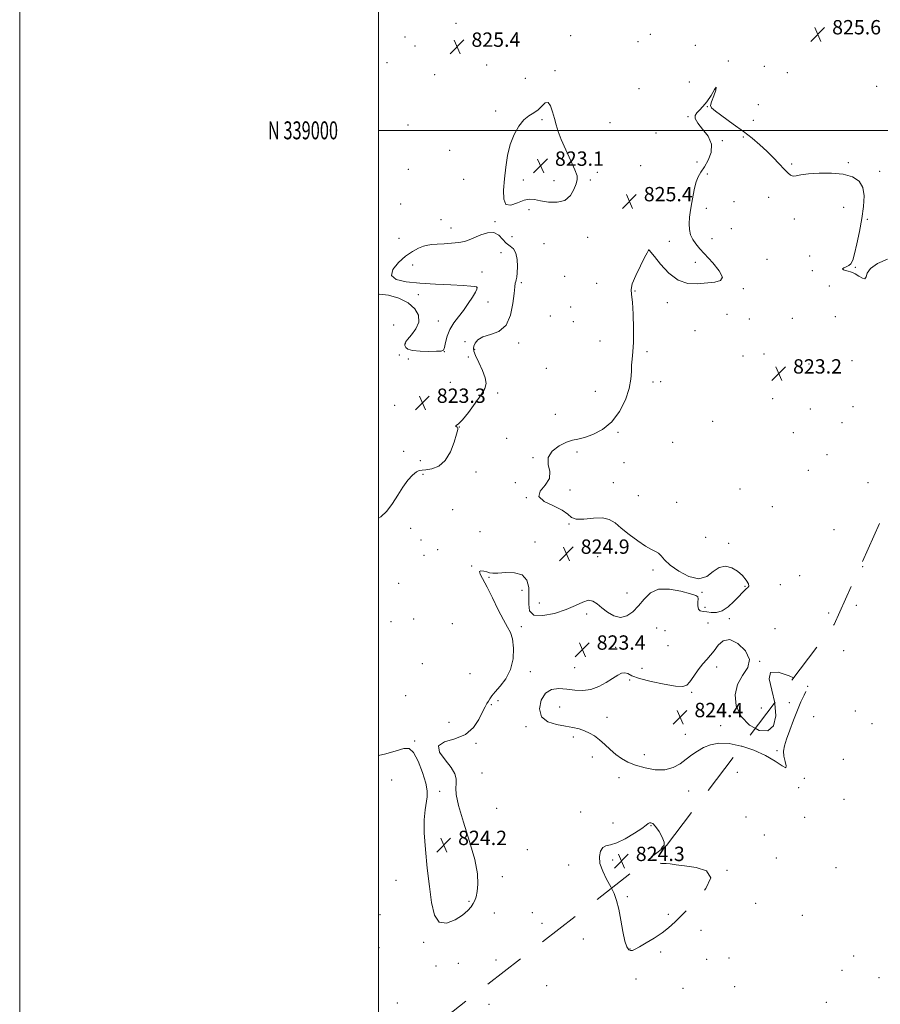
# Model space of a CAD drawing. Extents: x 2129800 to 2132700, y 337300 to 340200.
# Drawn here: x 2129800 to 2130280, y 338513 to 339062 of the extents above; entities that cross this region are included whole.
import ezdxf
from ezdxf.enums import TextEntityAlignment as Align

# ---------------------------------------------------------------- set-up
doc = ezdxf.new("R2010")
doc.units = 0
doc.header["$MEASUREMENT"] = 0
doc.linetypes.add('DGN Style 2', pattern=[38.544247, 23.126548, -15.417699])
doc.linetypes.add('DGN Style 3', pattern=[53.961946, 38.544247, -15.417699])
for name, color, linetype, lineweight in [('DTM OBSCURED SPOT', 7, 'Continuous', 0), ('DTM SPOT ELEVATION', 2, 'Continuous', 13), ('GRID LINE', 7, 'Continuous', 0), ('GRID TEXT', 7, 'Continuous', 0), ('INTERMEDIATE CONTOUR', 44, 'Continuous', 0), ('INTERMEDIATE CONTOUR DASHED', 44, 'DGN Style 3', 0), ('INTERMEDIATE CONTOUR DEPRESSION', 44, 'Continuous', 0), ('OBSCURED GROUND BOUNDARY', 84, 'DGN Style 2', 0), ('SPOT ELEVATION', 7, 'Continuous', 0)]:
    doc.layers.add(name, color=color, linetype=linetype, lineweight=lineweight)
doc.styles.add('Style-ITALICS', font='ITALICS.shx')
doc.styles.add('Style-WORKING', font='WORKING.shx')

# ---------------------------------------------------------------- blocks, each defined once
blk = doc.blocks.new('SPOT')
at = {"layer": 'SPOT ELEVATION'}
for p, q in [((-3.91, -3.91), (3.82, 3.81)), ((-1.65, 3.77), (1.72, -3.93))]:
    blk.add_line(p, q, dxfattribs=at)

msp = doc.modelspace()

# ---------------------------------------------------------------- linework, layer by layer
at = {"layer": 'DTM OBSCURED SPOT'}
for p in [(2130269.75, 338756.67, 822.44), (2130266.23, 338735.14, 822.34), (2130259.15, 338709.86, 823.58), (2130239.02, 338690.03, 824.04), (2130228.97, 338680.84, 824.53), (2130242.37, 338673, 823.01), (2130265.73, 338676.27, 822.74), (2130275.02, 338669.21, 823.85), (2130222.06, 338654.16, 824.28), (2130258.93, 338649.23, 822.88), (2130199.93, 338642, 822.87), (2130237.25, 338638.7, 822.55), (2130234.17, 338633.57, 823.84), (2130259.28, 338627, 823.16), (2130204.8, 338617.17, 822.98), (2130237.43, 338617.03, 823.57), (2130215.03, 338607.01, 823.8), (2130221.6, 338594.33, 822.26), (2130159.41, 338593.78, 823.96), (2130167.96, 338592.71, 823.95), (2130254.95, 338588.9, 822.53), (2130194.07, 338587.34, 824), (2130138.58, 338572.77, 824.23), (2130210.19, 338568.91, 823.45), (2130161.47, 338562.89, 824.52), (2130236.09, 338562.23, 822.94), (2130179.73, 338553.99, 822.73), (2130114, 338549.14, 823.02), (2130140.15, 338543.62, 824.12), (2130157.24, 338541.81, 823.43), (2130264.67, 338539.58, 822.28), (2130182.88, 338537.84, 823.51), (2130195.32, 338538.56, 822.16), (2130258.17, 338531.72, 823.81), (2130093.71, 338522.99, 823.36), (2130143.49, 338526.77, 822.72), (2130278.86, 338527.61, 822.06), (2130169.64, 338521.53, 823.18), (2130198.44, 338522.55, 823.31), (2130061.6, 338512.75, 823.52), (2130249.56, 338513.79, 823.47)]:
    msp.add_point(p, dxfattribs=at)
at = {"layer": 'DTM SPOT ELEVATION'}
for p in [(2130043.07, 339059.6, 825.76), (2130014.64, 339052.01, 825.63), (2130076.81, 339054.39, 825.67), (2130106.96, 339052.74, 824.15), (2130151.4, 339053.45, 824.79), (2130020.31, 339047.11, 824.82), (2130144.63, 339049.53, 824.56), (2130176.51, 339047.38, 824.37), (2130004.74, 339037.77, 825.34), (2130060.22, 339036.39, 825.8), (2130194.89, 339038.73, 824.03), (2130214.9, 339035.73, 824.2), (2130031.32, 339031.11, 824.28), (2130081.84, 339028.92, 825.93), (2130098.34, 339033.27, 824.45), (2130227.77, 339032.21, 825.39), (2130145.16, 339023.2, 825.47), (2130173.07, 339027.01, 824.74), (2130277.56, 339024.61, 824.01), (2130183.23, 339013.29, 823.95), (2130211.66, 339014.32, 825.04), (2130065.27, 339010.71, 824.68), (2130172.45, 339007.63, 824.03), (2130016.34, 339002.97, 824.87), (2130091.13, 339005.95, 823.56), (2130128.89, 339004.32, 825.91), (2130208.89, 339005.5, 825.03), (2130154.59, 338998.61, 825.1), (2130203.2, 338996.21, 823.64), (2130191.48, 338994.18, 823.83), (2130039.64, 338988.89, 825.41), (2130145.96, 338980.23, 824.25), (2130177.42, 338982.33, 824.92), (2130230.13, 338981.18, 824.37), (2130261.75, 338981.9, 824.36), (2130016.52, 338978.2, 824.49), (2130121.86, 338976.62, 825.04), (2130183.14, 338975.69, 823.37), (2130279.26, 338977.2, 824.73), (2130047.47, 338972.61, 825.75), (2130080.64, 338972.39, 823.19), (2130097.82, 338971.86, 822.65), (2130118.07, 338972.39, 824.77), (2130161.21, 338964.78, 825.5), (2130217.35, 338962.66, 822.75), (2130012.26, 338958.99, 824.29), (2130198.1, 338960.29, 824), (2130259.08, 338957.15, 822.65), (2130083.88, 338955.83, 824.61), (2130182.55, 338956.45, 823.09), (2130034.76, 338950.19, 825.11), (2130064.78, 338949.02, 824.23), (2130231.65, 338950.54, 822.88), (2130272.37, 338950.39, 824.35), (2130040.25, 338945.49, 824.69), (2130074.36, 338940.73, 825.13), (2130116.53, 338940.35, 825.76), (2130196.63, 338945.25, 823.01), (2130011.39, 338939.7, 825.12), (2130092.12, 338936.86, 825.39), (2130161.94, 338938.18, 824.91), (2130185.86, 338939.62, 823.16), (2130068.17, 338931.83, 823.08), (2130150.7, 338933.16, 823.99), (2130240.16, 338929.96, 822.52), (2130018.95, 338924.95, 823.12), (2130176.44, 338926.39, 824.66), (2130216.52, 338928.14, 822.18), (2130057.63, 338921.08, 822.67), (2130103.6, 338918.68, 825.72), (2130241.74, 338921.78, 823.69), (2130265.62, 338923.53, 824.19), (2130079.45, 338915.04, 824.22), (2130121.59, 338914.62, 824.33), (2130251.15, 338913.27, 823.37), (2130022.17, 338908.42, 824.54), (2130054.78, 338912.3, 824.08), (2130142.82, 338910.34, 823.93), (2130203.24, 338911.65, 823.78), (2130060.9, 338904.36, 823.13), (2130160.91, 338903.97, 823.59), (2130095.62, 338896.43, 824.17), (2130107.02, 338901.45, 824.14), (2130194.18, 338897.4, 822.91), (2130008.31, 338891.42, 822.09), (2130033.2, 338893.72, 824.91), (2130108.6, 338893.35, 825.63), (2130206.55, 338894.82, 823.95), (2130230.6, 338895.18, 823.34), (2130254.55, 338896.09, 822.2), (2130176.22, 338888.29, 823.32), (2130014.9, 338881.03, 824.17), (2130048.23, 338882.13, 822.39), (2130078.05, 338881.4, 824.3), (2130123.3, 338882.52, 825.49), (2130011.59, 338874.74, 822.68), (2130036.59, 338876.63, 823.99), (2130053.51, 338877.96, 824.36), (2130149.49, 338876.59, 823.44), (2130214.72, 338875.38, 822.75), (2130016.57, 338872.56, 823.85), (2130049.91, 338873.65, 822.77), (2130203.02, 338874.09, 823.29), (2130239.91, 338869.81, 823.46), (2130263.77, 338871.59, 822.52), (2130093.39, 338867.27, 825.65), (2130040.01, 338859.41, 822.46), (2130152.83, 338859.68, 823.33), (2130157.25, 338859.79, 823.37), (2130066.38, 338853.56, 824.57), (2130120.8, 338854.45, 825.22), (2130219.59, 338850.41, 823.49), (2130008.99, 338846.59, 823.54), (2130098.42, 338841.67, 824.56), (2130240.56, 338844.57, 823.16), (2130264.4, 338845.84, 823.64), (2130186.14, 338837.68, 823.13), (2130258.31, 338837, 822.15), (2130044.9, 338834.57, 824.04), (2130133.39, 338831.54, 823.78), (2130231.06, 338831.47, 823.98), (2130071.36, 338828.36, 824.46), (2130163.86, 338826.07, 823.64), (2130014, 338821.11, 822.1), (2130110.6, 338820.61, 823.7), (2130023.23, 338815.83, 822.19), (2130086.05, 338817.53, 824.06), (2130136.72, 338814.7, 823.48), (2130249.8, 338819.22, 823.11), (2130054.26, 338809.58, 825.85), (2130239.5, 338810.47, 823.59), (2130024.72, 338808.13, 824.59), (2130076.26, 338803.48, 825.58), (2130130.81, 338803.53, 823.33), (2130272.73, 338803.48, 822.23), (2130106.69, 338799.54, 823.97), (2130201.34, 338800.11, 823.8), (2130082.3, 338795.26, 824), (2130144.79, 338796.34, 823.11), (2130166.07, 338792.58, 823.12), (2130041.26, 338788.43, 825.64), (2130219.44, 338790.12, 823.51), (2130017.92, 338778.05, 825.23), (2130056.42, 338776.15, 824.71), (2130106.01, 338780.58, 824.02), (2130253.79, 338777.27, 822.42), (2130023.66, 338771.65, 825.51), (2130087.15, 338770.42, 824.92), (2130182.3, 338773, 822.83), (2130033, 338766.22, 824.03), (2130195.15, 338769.78, 823.92), (2130025.36, 338763.04, 824.25), (2130122.09, 338762.28, 824.89), (2130051.86, 338757.11, 824.03), (2130152.91, 338754.81, 824.33), (2130061.45, 338750.78, 823.91), (2130234.73, 338751.74, 822.67), (2130011.11, 338747.47, 824.09), (2130079.91, 338743.49, 823.32), (2130204.14, 338745.68, 824.05), (2130223.88, 338746.59, 823.78), (2130138.46, 338742.11, 824.81), (2130180.26, 338742.32, 824.13), (2130089.5, 338736.46, 824.76), (2130181.87, 338734.09, 824.33), (2130006.96, 338726.12, 824.54), (2130019.46, 338727.59, 824.91), (2130115.92, 338730.38, 823.6), (2130195.43, 338727.77, 823.84), (2130250.85, 338730.91, 823.06), (2130041.13, 338724.94, 824.82), (2130079.62, 338723.19, 823.75), (2130154.91, 338722.57, 822.85), (2130159.56, 338721, 822.73), (2130183.61, 338725.32, 822.96), (2130220.91, 338722.13, 822.8), (2130132.09, 338711.77, 823.33), (2130161.2, 338712.64, 822.69), (2130024.34, 338702.7, 825.35), (2130109.2, 338700.38, 823.24), (2130146.8, 338700, 822.79), (2130188.41, 338700.69, 824.48), (2130212.31, 338703.97, 824), (2130050.95, 338697.13, 825.4), (2130084.57, 338698.16, 823.5), (2130139.87, 338693.44, 824.28), (2130015.05, 338684.8, 825.49), (2130174.47, 338686.65, 824.24), (2130062.76, 338679.7, 823.81), (2130066.59, 338682.07, 823.6), (2130100.96, 338678.44, 824.66), (2130213.29, 338677.86, 823.11), (2130127.28, 338672.76, 824.74), (2130039.28, 338669.9, 824.9), (2130082.17, 338667.46, 823.78), (2130190.6, 338668.14, 824.5), (2130108.48, 338661.79, 823.62), (2130170.86, 338663.22, 824.55), (2130020.02, 338659.52, 824.05), (2130054.33, 338658.2, 823.78), (2130119.03, 338650.59, 823.33), (2130147.99, 338651.96, 824.81), (2130057.6, 338641.65, 823.73), (2130133.98, 338638.99, 823.05), (2130007.27, 338637.7, 823.38), (2130034, 338631.49, 824.18), (2130172.85, 338631.6, 823.27), (2130065.72, 338621.97, 823.47), (2130112.53, 338619.98, 823.21), (2130130.55, 338613.78, 823.29), (2130151.71, 338612.34, 824.07), (2130082.9, 338598.97, 822.95), (2130105.84, 338590.43, 823.33), (2130130.38, 338593.08, 824.39), (2130069.03, 338583.81, 823.13), (2130009.72, 338581.88, 823.73), (2130050.34, 338570.19, 824.31), (2130000.72, 338562.69, 822.75), (2130064.49, 338563.6, 822.62), (2130085.67, 338563.74, 822.86), (2130090.98, 338557.76, 823.09), (2130025.1, 338547.3, 823.9), (2130000.24, 338544.24, 822.91), (2130031.9, 338533.98, 822.68), (2130044.35, 338535.5, 822.76), (2130065.49, 338537.32, 822.44), (2130010.37, 338513.44, 822.52)]:
    msp.add_point(p, dxfattribs=at)
at = {"layer": 'GRID LINE', "flags": 128}
for points in [[(2129800, 337300), (2132700, 337300), (2132700, 340200), (2129800, 340200), (2129800, 337300)], [(2130000, 337500), (2132500, 337500), (2132500, 340000), (2130000, 340000), (2130000, 337500)], [(2130000, 339000), (2132500, 339000)]]:
    msp.add_lwpolyline(points, dxfattribs=at)
at = {"layer": 'INTERMEDIATE CONTOUR', "elevation": 824, "flags": 128}
for points in [[(2130000, 338651.383), (2130004.079, 338652.42), (2130009.866, 338654.003), (2130014.024, 338655.235), (2130016.991, 338655.273), (2130019.505, 338653.127), (2130022.107, 338648.261), (2130024.525, 338641.973), (2130026.283, 338636.017), (2130027.041, 338631.685), (2130027.002, 338628.418), (2130025.874, 338621.097), (2130025.414, 338615.599), (2130025.411, 338608.28), (2130026.057, 338598.985), (2130027.14, 338588.625), (2130028.344, 338578.38), (2130029.514, 338569.371), (2130031.123, 338562.482), (2130033.799, 338558.537), (2130037.886, 338557.986), (2130042.578, 338559.776), (2130046.793, 338562.479), (2130049.701, 338564.927), (2130051.511, 338566.996), (2130052.689, 338568.824), (2130053.624, 338570.597), (2130054.393, 338572.697), (2130054.992, 338575.559), (2130055.338, 338579.626), (2130055.024, 338585.386), (2130053.559, 338593.34), (2130050.725, 338603.55), (2130047.368, 338614.323), (2130044.604, 338623.527), (2130043.257, 338629.6), (2130042.985, 338633.262), (2130043.158, 338635.8), (2130043.158, 338638.327), (2130042.421, 338641.252), (2130040.401, 338644.811), (2130037.001, 338649.061), (2130033.927, 338653.35), (2130033.336, 338656.852), (2130036.661, 338659.065), (2130042.424, 338660.804), (2130048.423, 338663.21), (2130052.902, 338667.048), (2130055.899, 338671.584), (2130057.899, 338675.708), (2130059.328, 338678.578), (2130060.381, 338680.427), (2130061.196, 338681.757), (2130061.959, 338683.041), (2130063.056, 338684.641), (2130064.922, 338686.89), (2130067.772, 338690.065), (2130070.942, 338694.225), (2130073.547, 338699.369), (2130074.903, 338705.34), (2130075.137, 338711.34), (2130074.576, 338716.409), (2130073.478, 338719.98), (2130071.828, 338723.042), (2130069.537, 338726.977), (2130066.612, 338732.701), (2130063.424, 338739.286), (2130060.441, 338745.337), (2130056.605, 338752.532), (2130056.226, 338753.995), (2130057.026, 338754.447), (2130058.562, 338754.247), (2130060.256, 338753.766), (2130061.751, 338753.327), (2130063.574, 338753.076), (2130066.472, 338753.115), (2130070.855, 338753.399), (2130075.794, 338753.306), (2130080.021, 338752.074), (2130082.568, 338749.171), (2130083.656, 338745.039), (2130083.801, 338740.349), (2130083.626, 338735.779), (2130084.172, 338732.02), (2130086.585, 338729.758), (2130091.568, 338729.459), (2130098.051, 338730.686), (2130104.523, 338732.775), (2130109.773, 338735.078), (2130113.803, 338737.002), (2130116.919, 338737.97), (2130119.446, 338737.568), (2130121.791, 338736.042), (2130124.382, 338733.801), (2130127.53, 338731.312), (2130131.079, 338729.259), (2130134.754, 338728.385), (2130138.323, 338729.233), (2130141.714, 338731.548), (2130144.894, 338734.878), (2130147.951, 338738.684), (2130151.444, 338742.092), (2130156.06, 338744.139), (2130162.121, 338744.199), (2130168.507, 338742.984), (2130173.739, 338741.536), (2130176.722, 338740.63), (2130177.889, 338739.934), (2130178.051, 338738.844), (2130177.934, 338736.973), (2130177.915, 338734.789), (2130178.284, 338732.981), (2130179.266, 338732.04), (2130180.836, 338731.706), (2130182.905, 338731.522), (2130185.39, 338731.213), (2130188.237, 338731.209), (2130191.394, 338732.12), (2130194.755, 338734.321), (2130197.982, 338737.231), (2130200.68, 338740.039), (2130202.572, 338742.102), (2130203.856, 338743.47), (2130204.851, 338744.369), (2130205.755, 338745.048), (2130206.303, 338745.859), (2130206.113, 338747.18), (2130204.901, 338749.247), (2130202.789, 338751.731), (2130200, 338754.161), (2130196.759, 338756.058), (2130193.295, 338756.929), (2130189.843, 338756.269), (2130186.508, 338753.94), (2130182.886, 338751.27), (2130178.452, 338749.947), (2130172.952, 338751.169), (2130167.23, 338754.154), (2130162.411, 338757.624), (2130159.298, 338760.527), (2130157.427, 338762.702), (2130156.014, 338764.216), (2130154.356, 338765.233), (2130152.056, 338766.309), (2130148.799, 338768.099), (2130144.455, 338771.033), (2130139.666, 338774.63), (2130135.256, 338778.183), (2130131.767, 338781.076), (2130128.568, 338783.057), (2130124.738, 338783.968), (2130119.72, 338783.815), (2130114.404, 338783.267), (2130110.044, 338783.16), (2130107.417, 338784.12), (2130105.391, 338785.937), (2130102.359, 338788.194), (2130097.382, 338790.558), (2130092.198, 338793.053), (2130089.215, 338795.79), (2130090.018, 338798.856), (2130092.887, 338802.241), (2130095.28, 338805.908), (2130095.405, 338809.8), (2130094.475, 338813.76), (2130094.455, 338817.611), (2130096.761, 338821.154), (2130100.617, 338824.114), (2130104.693, 338826.193), (2130108.024, 338827.263), (2130111.086, 338827.862), (2130114.712, 338828.692), (2130119.465, 338830.381), (2130124.823, 338833.251), (2130129.992, 338837.546), (2130134.298, 338843.31), (2130137.54, 338849.781), (2130139.639, 338855.995), (2130140.611, 338861.196), (2130140.875, 338865.465), (2130140.944, 338869.089), (2130141.216, 338872.465), (2130141.618, 338876.429), (2130141.958, 338881.926), (2130142.078, 338889.427), (2130141.94, 338897.509), (2130141.536, 338904.278), (2130140.962, 338908.452), (2130140.707, 338911.209), (2130141.368, 338914.344), (2130143.293, 338919.099), (2130145.85, 338924.526), (2130148.164, 338929.125), (2130149.565, 338931.773), (2130150.204, 338932.855), (2130150.441, 338933.131), (2130150.669, 338933.295), (2130150.735, 338933.315), (2130150.778, 338933.302), (2130151.016, 338933.037), (2130151.764, 338932.106), (2130153.67, 338929.669), (2130157.112, 338925.366), (2130161.722, 338920.423), (2130166.943, 338916.46), (2130172.291, 338914.663), (2130177.569, 338914.487), (2130187.278, 338915.372), (2130190.602, 338916.196), (2130191.646, 338918.168), (2130189.832, 338921.737), (2130186.203, 338926.189), (2130179.024, 338933.959), (2130176.709, 338936.709), (2130175.057, 338939.207), (2130173.895, 338941.831), (2130173.198, 338944.722), (2130172.975, 338947.964), (2130173.21, 338951.604), (2130173.766, 338955.555), (2130174.478, 338959.693), (2130175.221, 338963.872), (2130176.031, 338967.835), (2130176.987, 338971.306), (2130178.166, 338974.145), (2130179.653, 338976.767), (2130181.534, 338979.725), (2130183.713, 338983.428), (2130185.381, 338987.701), (2130185.545, 338992.22), (2130183.611, 338996.67), (2130180.576, 339000.73), (2130177.833, 339004.089), (2130176.48, 339006.543), (2130176.432, 339008.329), (2130177.31, 339009.797), (2130178.778, 339011.3), (2130180.676, 339013.216), (2130182.893, 339015.929), (2130185.235, 339019.503), (2130187.198, 339022.72), (2130188.199, 339024.043), (2130187.872, 339022.476), (2130186.732, 339019.194), (2130185.512, 339015.912), (2130184.911, 339013.878), (2130185.499, 339012.474), (2130187.813, 339010.612), (2130197.63, 339003.523), (2130203.266, 338999.365), (2130208.185, 338995.553), (2130212.441, 338991.998), (2130216.301, 338988.46), (2130219.958, 338984.801), (2130223.26, 338981.305), (2130225.972, 338978.362), (2130227.959, 338976.278), (2130229.489, 338975.037), (2130230.932, 338974.541), (2130232.701, 338974.66), (2130235.361, 338975.147), (2130239.521, 338975.717), (2130245.486, 338976.106), (2130252.345, 338976.097), (2130258.881, 338975.489), (2130264.084, 338974.085), (2130267.761, 338971.709), (2130269.922, 338968.187), (2130270.647, 338963.415), (2130270.286, 338957.553), (2130269.254, 338950.828), (2130267.931, 338943.592), (2130266.541, 338936.699), (2130265.268, 338931.126), (2130264.226, 338927.573), (2130263.235, 338925.628), (2130262.042, 338924.598), (2130260.536, 338923.894), (2130259.167, 338923.327), (2130258.529, 338922.812), (2130259.019, 338922.288), (2130260.264, 338921.794), (2130261.696, 338921.398), (2130262.9, 338921.109), (2130264.069, 338920.718), (2130265.551, 338919.959), (2130267.533, 338918.73), (2130269.566, 338917.587), (2130271.043, 338917.25), (2130271.657, 338918.245), (2130272.294, 338920.316), (2130274.141, 338923.01), (2130278.056, 338925.84), (2130283.594, 338928.16)], [(2130209.93, 338666.585), (2130206.683, 338668.354), (2130202.023, 338673.178), (2130199.287, 338679.051), (2130198.623, 338685.247), (2130199.93, 338691.062), (2130202.81, 338696.004), (2130205.683, 338700.434), (2130206.675, 338704.929), (2130204.501, 338709.748), (2130200.263, 338713.899), (2130195.651, 338716.073), (2130192.006, 338715.412), (2130189.277, 338712.856), (2130187.06, 338709.794), (2130184.999, 338707.283), (2130182.902, 338705.041), (2130180.627, 338702.453), (2130178.108, 338699.131), (2130175.602, 338695.591), (2130173.444, 338692.575), (2130171.717, 338690.68), (2130169.476, 338689.912), (2130165.526, 338690.131), (2130159.179, 338691.164), (2130151.823, 338692.701), (2130145.358, 338694.399), (2130141.2, 338695.934), (2130138.813, 338697.062), (2130137.182, 338697.559), (2130135.427, 338697.251), (2130133.226, 338696.173), (2130130.398, 338694.41), (2130126.833, 338692.136), (2130122.717, 338689.879), (2130118.307, 338688.248), (2130113.824, 338687.682), (2130109.332, 338687.895), (2130104.859, 338688.433), (2130100.477, 338688.791), (2130096.437, 338688.3), (2130093.033, 338686.247), (2130090.606, 338682.269), (2130089.675, 338677.409), (2130090.806, 338673.059), (2130094.263, 338670.273), (2130099.109, 338668.755), (2130104.109, 338667.869), (2130108.286, 338667.072), (2130111.705, 338666.199), (2130114.686, 338665.174), (2130117.511, 338663.915), (2130120.301, 338662.301), (2130123.133, 338660.203), (2130126.069, 338657.576), (2130129.095, 338654.713), (2130132.176, 338651.992), (2130135.347, 338649.705), (2130138.909, 338647.783), (2130143.229, 338646.071), (2130148.495, 338644.516), (2130154.183, 338643.482), (2130159.587, 338643.438), (2130164.165, 338644.682), (2130168.012, 338646.834), (2130171.384, 338649.342), (2130174.532, 338651.743), (2130177.696, 338653.911), (2130181.114, 338655.807), (2130185.026, 338657.343), (2130189.677, 338658.218), (2130195.315, 338658.084), (2130202.004, 338656.712), (2130202.356, 338656.593)], [(2130231.265, 338694.727), (2130228.78, 338695.809), (2130222.696, 338697.917), (2130218.466, 338697.779), (2130217.65, 338694.082), (2130219.053, 338687.794), (2130220.708, 338680.801)], [(2130157.131, 338598.71), (2130157.39, 338599.453), (2130158.292, 338600.409), (2130159.09, 338601.36), (2130159.154, 338603.019), (2130158.071, 338605.819), (2130156.253, 338609.084), (2130154.32, 338611.86), (2130152.778, 338613.42), (2130151.661, 338613.95), (2130150.891, 338613.862), (2130150.268, 338613.447), (2130149.129, 338612.513), (2130146.696, 338610.744), (2130142.514, 338608.025), (2130137.444, 338605.044), (2130132.675, 338602.686), (2130129.133, 338601.537), (2130126.69, 338600.974), (2130124.952, 338600.068), (2130123.651, 338598.088), (2130123.004, 338595.078), (2130123.35, 338591.279), (2130124.865, 338586.956), (2130127.078, 338582.48), (2130129.352, 338578.253), (2130129.754, 338577.426)]]:
    msp.add_lwpolyline(points, dxfattribs=at)
at = {"layer": 'INTERMEDIATE CONTOUR DASHED', "elevation": 824, "flags": 128}
for points in [[(2130225.73, 338651), (2130225.582, 338653.763), (2130226.161, 338656.719), (2130227.385, 338660.503), (2130229.147, 338665.507), (2130231.227, 338671.17), (2130233.376, 338676.685), (2130235.37, 338681.371), (2130237.067, 338685.016), (2130238.347, 338687.531), (2130239.144, 338688.915), (2130239.593, 338689.554), (2130239.881, 338689.925), (2130240.143, 338690.399), (2130240.301, 338690.91), (2130240.227, 338691.282), (2130239.683, 338691.469), (2130238.019, 338691.949), (2130234.47, 338693.33), (2130231.265, 338694.727)], [(2130220.708, 338680.801), (2130220.79, 338680.452), (2130221.265, 338673.506), (2130220.036, 338668.056), (2130216.955, 338665.115), (2130212.125, 338665.388), (2130209.93, 338666.585)], [(2130202.356, 338656.593), (2130209.069, 338654.348), (2130215.648, 338651.36), (2130220.994, 338648.2), (2130224.801, 338645.657), (2130226.875, 338644.605), (2130227.204, 338645.618), (2130226.52, 338648.062), (2130225.73, 338651)], [(2130140.361, 338542.705), (2130141.393, 338542.761), (2130142.897, 338543.363), (2130145.396, 338544.705), (2130149.184, 338546.883), (2130153.648, 338549.608), (2130157.951, 338552.491), (2130161.571, 338555.343), (2130165.264, 338558.768), (2130170.103, 338563.564), (2130176.526, 338570.133), (2130182.429, 338577.25), (2130185.074, 338583.293), (2130182.628, 338587.052), (2130176.881, 338588.963), (2130170.532, 338589.882), (2130165.739, 338590.51), (2130162.512, 338590.955), (2130160.324, 338591.176), (2130158.729, 338591.178), (2130157.609, 338591.15), (2130156.927, 338591.326), (2130156.628, 338591.902), (2130156.579, 338592.909), (2130156.628, 338594.343), (2130156.681, 338596.132), (2130156.871, 338597.962), (2130157.131, 338598.71)], [(2130129.754, 338577.426), (2130131.188, 338574.476), (2130132.629, 338570.573), (2130133.857, 338565.77), (2130135.021, 338559.652), (2130136.153, 338553.235), (2130137.256, 338547.89), (2130138.328, 338544.647), (2130139.366, 338543.15), (2130140.361, 338542.705)]]:
    msp.add_lwpolyline(points, dxfattribs=at)
at = {"layer": 'INTERMEDIATE CONTOUR DEPRESSION', "elevation": 824, "flags": 128}
for points in [[(2130090.216, 338960.734), (2130086.848, 338961.435), (2130084.054, 338961.695), (2130081.076, 338961.13), (2130077.435, 338959.655), (2130073.762, 338958.374), (2130070.964, 338958.693), (2130069.7, 338961.628), (2130069.639, 338966.659), (2130070.192, 338972.875), (2130070.912, 338979.465), (2130071.896, 338986.012), (2130073.376, 338992.194), (2130075.502, 338997.708), (2130078.103, 339002.313), (2130080.929, 339005.786), (2130083.75, 339008.058), (2130086.437, 339009.68), (2130088.881, 339011.356), (2130091.002, 339013.491), (2130092.824, 339015.28), (2130094.397, 339015.614), (2130095.766, 339013.747), (2130096.949, 339010.373), (2130097.96, 339006.544), (2130098.874, 339003.018), (2130100.017, 338999.364), (2130101.777, 338994.852), (2130104.352, 338989.091), (2130107.16, 338983.025), (2130109.43, 338977.936), (2130110.562, 338974.697), (2130110.668, 338972.531), (2130110.033, 338970.253), (2130108.842, 338967.052), (2130106.868, 338963.604), (2130103.783, 338960.957), (2130099.468, 338959.88), (2130094.639, 338960.017), (2130090.216, 338960.734)], [(2130016.19, 338883.468), (2130014.963, 338881.814), (2130014.591, 338880.784), (2130014.706, 338879.943), (2130015.111, 338878.968), (2130016.278, 338877.981), (2130018.843, 338877.218), (2130023.111, 338876.846), (2130028.055, 338876.765), (2130032.313, 338876.807), (2130034.87, 338876.913), (2130036.095, 338877.464), (2130036.704, 338878.945), (2130037.33, 338881.667), (2130038.271, 338885.221), (2130039.737, 338889.019), (2130041.863, 338892.608), (2130044.453, 338896.073), (2130047.228, 338899.634), (2130049.915, 338903.388), (2130052.236, 338906.933), (2130053.914, 338909.747), (2130054.751, 338911.458), (2130054.87, 338912.309), (2130054.476, 338912.696), (2130053.584, 338912.958), (2130051.458, 338913.204), (2130047.177, 338913.487), (2130040.214, 338913.85), (2130031.634, 338914.308), (2130022.89, 338914.868), (2130015.332, 338915.603), (2130009.862, 338916.858), (2130007.271, 338919.044), (2130007.994, 338922.37), (2130011.033, 338926.23), (2130015.033, 338929.817), (2130018.855, 338932.49), (2130022.215, 338934.281), (2130025.046, 338935.391), (2130027.389, 338936.017), (2130029.718, 338936.336), (2130032.615, 338936.519), (2130036.442, 338936.72), (2130040.694, 338937.013), (2130044.642, 338937.451), (2130047.783, 338938.09), (2130050.505, 338938.99), (2130056.938, 338941.692), (2130060.706, 338942.846), (2130064.166, 338942.965), (2130066.913, 338941.602), (2130069.132, 338939.363), (2130071.16, 338937.119), (2130073.22, 338935.46), (2130075.107, 338933.875), (2130076.509, 338931.573), (2130077.205, 338928.06), (2130077.35, 338924.031), (2130077.192, 338920.475), (2130076.944, 338918.132), (2130076.67, 338916.742), (2130076.399, 338915.792), (2130076.142, 338914.722), (2130075.854, 338912.77), (2130075.472, 338909.12), (2130074.854, 338903.386), (2130073.542, 338896.865), (2130070.998, 338891.287), (2130066.965, 338887.906), (2130062.301, 338886.103), (2130058.148, 338884.793), (2130055.384, 338883.133), (2130053.841, 338881.269), (2130053.091, 338879.592), (2130052.808, 338878.306), (2130053.076, 338876.839), (2130054.082, 338874.43), (2130055.865, 338870.616), (2130057.88, 338866.121), (2130059.436, 338861.969), (2130059.938, 338858.841), (2130059.208, 338856.061), (2130057.161, 338852.614), (2130053.881, 338847.87), (2130050.105, 338842.755), (2130046.731, 338838.578), (2130044.47, 338836.301), (2130043.262, 338835.468), (2130042.858, 338835.269), (2130043.006, 338835.048), (2130043.446, 338834.751), (2130043.918, 338834.478), (2130044.18, 338834.173), (2130044.065, 338833.162), (2130043.427, 338830.615), (2130042.13, 338826.087), (2130040.077, 338820.673), (2130037.181, 338815.857), (2130033.496, 338812.782), (2130029.638, 338811.236), (2130026.362, 338810.673), (2130024.184, 338810.548), (2130022.659, 338810.343), (2130021.1, 338809.543), (2130018.975, 338807.734), (2130016.371, 338804.899), (2130013.528, 338801.122), (2130010.635, 338796.584), (2130007.667, 338791.866), (2130004.547, 338787.651), (2130001.264, 338784.49), (2130000, 338783.671)], [(2130000, 338908.563), (2130000.302, 338908.649), (2130005.428, 338908.181), (2130011.235, 338906.448), (2130016.516, 338903.787), (2130020.259, 338900.516), (2130022.222, 338896.873), (2130022.358, 338893.077), (2130020.801, 338889.367), (2130018.401, 338886.053), (2130016.19, 338883.468)]]:
    msp.add_lwpolyline(points, dxfattribs=at)
at = {"layer": 'OBSCURED GROUND BOUNDARY'}
msp.add_polyline3d([(2130000, 338476.556, 824.86), (2130160.401, 338601.252, 826.079), (2130253.832, 338724.494, 827.873), (2130328.242, 338890.462, 824.121), (2130458.924, 338923.119, 822.979), (2130474.706, 338842.588, 822), (2130389.833, 338754.735, 822), (2130416.781, 338704.742, 822.979), (2130433.083, 338692.073, 822.816), (2130437.296, 338670.361, 817.432), (2130322.61, 338482.101, 818.9), (2130198.657, 338372.687, 821.511), (2130198.894, 338298.01, 824.774), (2130135.856, 338234.278, 822.653), (2130000, 338260.224, 824.967)], dxfattribs=at)

# ---------------------------------------------------------------- block references
at = {"layer": 'SPOT ELEVATION'}
for p in [(2130244.733, 339053.505, 825.632), (2130043.724, 339046.574, 825.364), (2130090.263, 338980.231, 823.056), (2130139.772, 338960.427, 825.393), (2130222.948, 338864.379, 823.214), (2130024.415, 338848.041, 823.324), (2130104.621, 338763.875, 824.893), (2130113.532, 338710.405, 823.356), (2130167.993, 338672.777, 824.439), (2130036.298, 338601.484, 824.159), (2130135.317, 338592.572, 824.316)]:
    msp.add_blockref('SPOT', p, dxfattribs=at)

# ---------------------------------------------------------------- texts
at = {"layer": 'GRID TEXT', "style": 'Style-WORKING', "width": 0.67}
msp.add_text('N 339000', height=10, dxfattribs=at).set_placement((2129977.39, 339000), align=Align.MIDDLE_RIGHT)
at = {"layer": 'SPOT ELEVATION', "style": 'Style-ITALICS'}
for s, p in [('825.6', (2130252.733, 339053.505, 825.632)), ('825.4', (2130051.724, 339046.574, 825.364)), ('823.1', (2130098.263, 338980.231, 823.056)), ('825.4', (2130147.772, 338960.427, 825.393)), ('823.2', (2130230.948, 338864.379, 823.214)), ('823.3', (2130032.415, 338848.041, 823.324)), ('824.9', (2130112.621, 338763.875, 824.893)), ('823.4', (2130121.532, 338710.405, 823.356)), ('824.4', (2130175.993, 338672.777, 824.439)), ('824.2', (2130044.298, 338601.484, 824.159)), ('824.3', (2130143.317, 338592.572, 824.316))]:
    msp.add_text(s, height=8, dxfattribs=at).set_placement(p)

doc.saveas('drawing.dxf')
